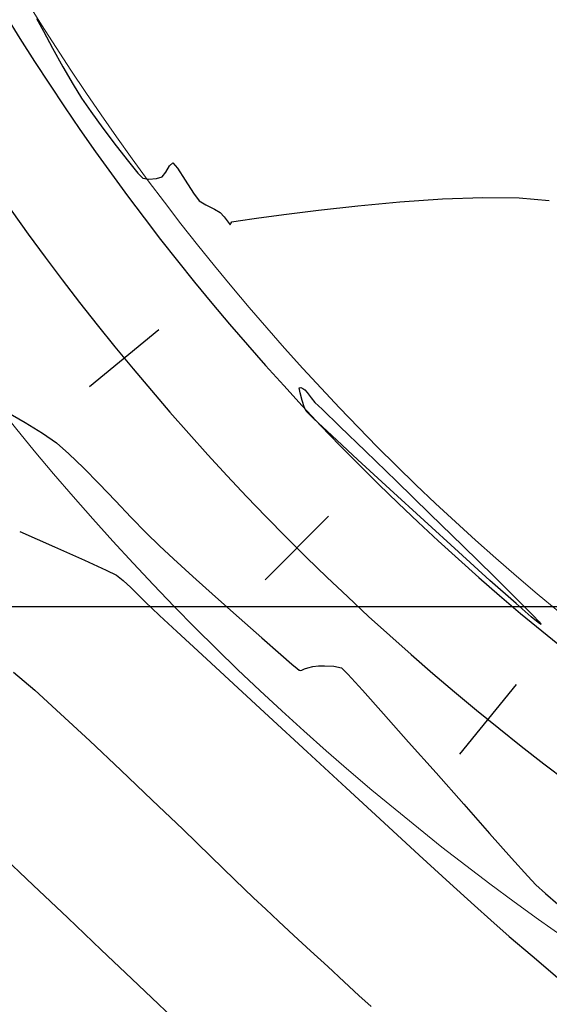
# Model space of a CAD drawing. Units: metres. Extents: x 760730 to 765602, y 8560400 to 8562204.
# Drawn here: x 761290 to 761311, y 8560984 to 8561023 of the extents above; entities that cross this region are included whole.
import ezdxf

# ---------------------------------------------------------------- set-up
doc = ezdxf.new("R2010")
doc.units = ezdxf.units.M
doc.layers.add('ANCHO DE LA VIA', color=241, linetype='Continuous', lineweight=15)
doc.layers.add('CUNETA', color=1, linetype='Continuous', lineweight=30)
for name, color, linetype in [('COORD_LIN', 8, 'Continuous'), ('EJE_ESTACA', 7, 'Continuous'), ('EJE_LINEA', 5, 'Continuous'), ('SECTOR 2-CONT-MAJ', 14, 'Continuous'), ('SECTOR 2-CONT-MIN', 124, 'Continuous')]:
    doc.layers.add(name, color=color, linetype=linetype)

msp = doc.modelspace()

# ---------------------------------------------------------------- linework, layer by layer
at = {"layer": 'ANCHO DE LA VIA'}
for radius in [95, 105]:
    msp.add_arc((761371.543477042, 8561073.208130976), radius, 195.5333333766331, 236.3583333520742, dxfattribs=at)
at = {"layer": 'COORD_LIN'}
msp.add_line((760800, 8561000), (765600, 8561000), dxfattribs=at)
at = {"layer": 'CUNETA'}
msp.add_arc((761371.543477042, 8561073.208130976), 96, 195.5333333766331, 236.3583333520742, dxfattribs=at)
at = {"layer": 'EJE_ESTACA'}
for p, q in [((761295.6713016746, 8561010.786375916), (761292.968476089, 8561008.562700162)), ((761302.2821236036, 8561003.52364619), (761299.8147980359, 8561001.041247241)), ((761309.5849820815, 8560996.957180804), (761307.377809233, 8560994.240861969))]:
    msp.add_line(p, q, dxfattribs=at)
at = {"layer": 'EJE_LINEA'}
msp.add_arc((761371.543477042, 8561073.208130976), 100, 195.5333333766331, 236.3583333520742, dxfattribs=at)
at = {"layer": 'SECTOR 2-CONT-MAJ', "extrusion": (0.501191087063103, 0.8653366363725191, 0)}
msp.add_line((761289.7243550061, 8561007.596818594, 1385), (761290.4682717938, 8561007.165952215, 1385), dxfattribs=at)
at = {"layer": 'SECTOR 2-CONT-MAJ', "extrusion": (-0.5253813714080079, -0.8508668606647231, 0)}
msp.add_line((761290.4682717952, 8561007.165952217, 1385.000000000001), (761291.142386002, 8561006.749709602, 1385.000000000001), dxfattribs=at)
at = {"layer": 'SECTOR 2-CONT-MAJ'}
for p, q in [((761291.1423859999, 8561006.749709599, 1385), (761291.6769240394, 8561006.373980587, 1385)), ((761291.6769240394, 8561006.373980587, 1385), (761292.1660718967, 8561005.951199286, 1385)), ((761296.2411660613, 8561001.853441201, 1385), (761296.9990490598, 8561001.16619922, 1385)), ((761300.8510875253, 8560997.752044516, 1385), (761301.0593091261, 8560997.576337615, 1385)), ((761301.6730821133, 8560997.653711496, 1385), (761301.8840433076, 8560997.681191437, 1385)), ((761301.8840433076, 8560997.681191437, 1385), (761302.1211761894, 8560997.68568046, 1385)), ((761302.1211761894, 8560997.68568046, 1385), (761302.4853521074, 8560997.67045295, 1385)), ((761302.4853521074, 8560997.67045295, 1385), (761302.78303466, 8560997.605634093, 1385)), ((761301.0593091261, 8560997.576337615, 1385), (761301.1310201281, 8560997.519787107, 1385)), ((761301.1310201281, 8560997.519787107, 1385), (761301.1446736952, 8560997.511524828, 1385)), ((761301.1446736952, 8560997.511524828, 1385), (761301.1706822049, 8560997.509648867, 1385)), ((761301.2341205742, 8560997.522026278, 1385), (761301.3436153681, 8560997.563621895, 1385)), ((761301.3436153681, 8560997.563621895, 1385), (761301.4765661003, 8560997.61364837, 1385)), ((761301.4765661003, 8560997.61364837, 1385), (761301.6730821133, 8560997.653711496, 1385)), ((761310.0353714324, 8560989.493601084, 1385), (761310.3575176445, 8560989.14969399, 1385)), ((761310.3575176445, 8560989.14969399, 1385), (761310.7281686305, 8560988.811318861, 1385))]:
    msp.add_line(p, q, dxfattribs=at)
at = {"layer": 'SECTOR 2-CONT-MAJ', "extrusion": (-0.6944765129422584, -0.7195153736867346, 0)}
msp.add_line((761292.1660718974, 8561005.951199288, 1385), (761292.7313715029, 8561005.405571893, 1385), dxfattribs=at)
at = {"layer": 'SECTOR 2-CONT-MAJ', "extrusion": (0.7140502092686436, 0.7000944926532462, 0)}
msp.add_line((761292.7313715015, 8561005.40557189, 1385), (761293.3440831876, 8561004.78064638, 1385), dxfattribs=at)
at = {"layer": 'SECTOR 2-CONT-MAJ', "extrusion": (0.7229514402018722, 0.6908988457871665, 0)}
msp.add_line((761293.3440831867, 8561004.780646382, 1385), (761293.9754672833, 8561004.119970735, 1385), dxfattribs=at)
at = {"layer": 'SECTOR 2-CONT-MAJ', "extrusion": (0.724399173228301, 0.6893807640383897, 0)}
msp.add_line((761293.9754672837, 8561004.119970735, 1385), (761294.5967841223, 8561003.467092924, 1385), dxfattribs=at)
at = {"layer": 'SECTOR 2-CONT-MAJ', "extrusion": (0.7183740201811248, 0.6956570758130827, 0)}
msp.add_line((761294.5967841242, 8561003.467092926, 1385), (761295.1792940367, 8561002.865560932, 1385), dxfattribs=at)
at = {"layer": 'SECTOR 2-CONT-MAJ', "extrusion": (-0.7013212238048153, -0.7128453836849309, 0)}
msp.add_line((761295.1792940367, 8561002.86556093, 1385), (761295.6942573544, 8561002.358922727, 1385), dxfattribs=at)
at = {"layer": 'SECTOR 2-CONT-MAJ', "extrusion": (-0.6787459441165993, -0.7343731635519277, 0)}
msp.add_line((761295.6942573539, 8561002.358922727, 1385), (761296.2411660617, 8561001.853441201, 1385), dxfattribs=at)
at = {"layer": 'SECTOR 2-CONT-MAJ', "extrusion": (0.6681067643536268, 0.7440654214683864, 0)}
msp.add_line((761296.99904906, 8561001.16619922, 1385), (761297.8816182511, 8561000.373727981, 1385), dxfattribs=at)
at = {"layer": 'SECTOR 2-CONT-MAJ', "extrusion": (-0.6655092363326742, -0.7463896143140665, 0)}
msp.add_line((761297.881618252, 8561000.373727981, 1385), (761298.8025855394, 8560999.552558683, 1385), dxfattribs=at)
at = {"layer": 'SECTOR 2-CONT-MAJ', "extrusion": (-0.6630540492331622, -0.7485715248361424, 0)}
msp.add_line((761298.802585538, 8560999.552558683, 1385), (761299.675662823, 8560998.779222522, 1385), dxfattribs=at)
at = {"layer": 'SECTOR 2-CONT-MAJ', "extrusion": (-0.6599058382370862, -0.7513483111451099, 0)}
msp.add_line((761299.6756628244, 8560998.779222524, 1385), (761300.4145620107, 8560998.130250696, 1385), dxfattribs=at)
at = {"layer": 'SECTOR 2-CONT-MAJ', "extrusion": (0.6548159021875164, 0.7557884189654862, 0)}
msp.add_line((761300.4145620102, 8560998.130250696, 1385.000000000001), (761300.8510875269, 8560997.752044518, 1385.000000000001), dxfattribs=at)
at = {"layer": 'SECTOR 2-CONT-MAJ', "extrusion": (0.1914983276516996, -0.9814929396111836, 0)}
msp.add_line((761301.1706822044, 8560997.509648869, 1385), (761301.2341205738, 8560997.522026278, 1385), dxfattribs=at)
at = {"layer": 'SECTOR 2-CONT-MAJ', "extrusion": (0.7084169934179381, 0.7057941367259218, 0)}
msp.add_line((761302.783034659, 8560997.605634093, 1385), (761303.030872914, 8560997.356874827, 1385), dxfattribs=at)
at = {"layer": 'SECTOR 2-CONT-MAJ', "extrusion": (0.7385136992217585, 0.6742384712116286, 0)}
msp.add_line((761303.0308729149, 8560997.356874827, 1385), (761303.6019383194, 8560996.731369697, 1385), dxfattribs=at)
at = {"layer": 'SECTOR 2-CONT-MAJ', "extrusion": (0.7449541489171344, 0.6671156691392791, 0)}
msp.add_line((761303.6019383199, 8560996.731369697, 1385), (761304.4174881964, 8560995.820662163, 1385), dxfattribs=at)
at = {"layer": 'SECTOR 2-CONT-MAJ', "extrusion": (0.74753279258669, 0.6642249046878209, 0)}
msp.add_line((761304.4174881964, 8560995.820662163, 1385), (761305.3987798677, 8560994.71629571, 1385), dxfattribs=at)
at = {"layer": 'SECTOR 2-CONT-MAJ', "extrusion": (0.7486828753275268, 0.6629283160276886, 0)}
msp.add_line((761305.3987798677, 8560994.716295708, 1385), (761306.4670706573, 8560993.5098138, 1385), dxfattribs=at)
at = {"layer": 'SECTOR 2-CONT-MAJ', "extrusion": (0.7490201904380721, 0.6625471713894144, 0)}
msp.add_line((761306.4670706564, 8560993.5098138, 1385), (761307.5436178851, 8560992.292759914, 1385), dxfattribs=at)
at = {"layer": 'SECTOR 2-CONT-MAJ', "extrusion": (0.7486481688855758, 0.6629675099311235, 0)}
msp.add_line((761307.5436178846, 8560992.292759916, 1385), (761308.5496788751, 8560991.156677518, 1385), dxfattribs=at)
at = {"layer": 'SECTOR 2-CONT-MAJ', "extrusion": (0.7472831137107178, 0.6645057922718316, 0)}
msp.add_line((761308.5496788761, 8560991.156677516, 1385), (761309.4065109505, 8560990.193110084, 1385), dxfattribs=at)
at = {"layer": 'SECTOR 2-CONT-MAJ', "extrusion": (0.7436628098202331, 0.668554878293679, 0)}
msp.add_line((761309.406510951, 8560990.193110082, 1385), (761310.035371434, 8560989.493601084, 1385), dxfattribs=at)
at = {"layer": 'SECTOR 2-CONT-MAJ', "extrusion": (-0.6558043983812931, -0.7549308518425711, 0)}
msp.add_line((761310.72816863, 8560988.811318861, 1385), (761311.2041478637, 8560988.397838242, 1385), dxfattribs=at)
at = {"layer": 'SECTOR 2-CONT-MAJ', "elevation": 1385}
for points in [[(761301.1296834308, 8561008.519330256), (761301.204045216, 8561008.530449668)], [(761301.204045216, 8561008.530449668), (761301.2754045473, 8561008.493669119)], [(761301.2754045473, 8561008.493669119), (761301.357389092, 8561008.445807206)], [(761301.3296688439, 8561007.786108121), (761301.2538098022, 8561008.020239098)], [(761301.4090572421, 8561007.613127721), (761301.3827101599, 8561007.66047356)], [(761301.6946174485, 8561007.327971606), (761301.4090572421, 8561007.613127721)], [(761302.7154916462, 8561007.01500809), (761303.7160652562, 8561006.047020966)], [(761303.7160652562, 8561006.047020966), (761304.9211245419, 8561004.8800717)], [(761304.660542805, 8561004.572339566), (761303.4262370054, 8561005.709912518)], [(761307.3367625689, 8561002.128431901), (761305.9993435845, 8561003.345957693)], [(761307.5239433974, 8561002.349288065), (761308.7113245957, 8561001.185454372)], [(761308.7113245957, 8561001.185454372), (761309.682434727, 8561000.222659873)], [(761309.58394805, 8561000.11060862), (761308.5669229826, 8561001.01742721)], [(761310.5395334319, 8560999.304630864), (761310.4481263824, 8560999.370049436)], [(761310.4783733079, 8560999.402894065), (761310.5496659927, 8560999.31544962)], [(761310.5550850446, 8560999.300189806), (761310.5395334319, 8560999.304630864)], [(761310.5496659927, 8560999.31544962), (761310.5550850446, 8560999.300189806)]]:
    msp.add_lwpolyline(points, dxfattribs=at)
at = {"layer": 'SECTOR 2-CONT-MAJ', "extrusion": (0.9757596737141276, 0.2188448289389066, 0), "elevation": 2616379.386855453}
msp.add_lwpolyline([(8186879.868912886, 1385.000000000001), (8186880.06398899, 1385.000000000001)], dxfattribs=at)
at = {"layer": 'SECTOR 2-CONT-MAJ', "extrusion": (0.7833502773847284, 0.6215805200625812, 0), "elevation": 5917721.711489107}
msp.add_lwpolyline([(6233058.247065814, 1385), (6233058.110735371, 1385)], dxfattribs=at)
at = {"layer": 'SECTOR 2-CONT-MAJ', "extrusion": (0.9669305416161639, 0.2550398551008689, 0), "elevation": 2919523.678678533}
msp.add_lwpolyline([(8083737.960330352, 1385.000000000001), (8083738.279633289, 1385.000000000001)], dxfattribs=at)
at = {"layer": 'SECTOR 2-CONT-MAJ', "extrusion": (0.7904384111831136, 0.612541523593556, 0), "elevation": 5845734.993824198}
msp.add_lwpolyline([(6300621.08433866, 1385.000000000001), (6300620.824092839, 1385.000000000001)], dxfattribs=at)
at = {"layer": 'SECTOR 2-CONT-MAJ', "extrusion": (0.7731296579745279, 0.6342480050896411, 0), "elevation": 6018387.176919234}
msp.add_lwpolyline([(6135915.26796999, 1385.000000000001), (6135915.036172046, 1385.000000000001)], dxfattribs=at)
at = {"layer": 'SECTOR 2-CONT-MAJ', "extrusion": (0.9212610892818891, 0.3889447330600417, 0), "elevation": 4031116.180335232}
msp.add_lwpolyline([(7590819.079562023, 1385), (7590819.215934398, 1385)], dxfattribs=at)
at = {"layer": 'SECTOR 2-CONT-MAJ', "extrusion": (0.6993310423819785, 0.7147979386938209, 0), "elevation": 6651792.78411462}
msp.add_lwpolyline([(5442801.695783954, 1385), (5442801.309612302, 1385)], dxfattribs=at)
at = {"layer": 'SECTOR 2-CONT-MAJ', "extrusion": (-0.6956431207027646, -0.718387533730172, 0), "elevation": -6679715.71256246}
msp.add_lwpolyline([(-5408496.217809797, 1385), (-5408495.25607436, 1385)], dxfattribs=at)
at = {"layer": 'SECTOR 2-CONT-MAJ', "extrusion": (-0.6858570122762714, -0.7277363249910414, 0), "elevation": -6752300.116790616}
msp.add_lwpolyline([(-5317599.03813982, 1385), (-5317600.010587517, 1385)], dxfattribs=at)
at = {"layer": 'SECTOR 2-CONT-MAJ', "extrusion": (-0.680567562413623, -0.7326853301318236, 0), "elevation": -6790641.711878939}
msp.add_lwpolyline([(-5268546.935621322, 1385), (-5268548.333129914, 1385)], dxfattribs=at)
at = {"layer": 'SECTOR 2-CONT-MAJ', "extrusion": (-0.6754695382366055, -0.7373878917601149, 0), "elevation": -6827019.220460402}
msp.add_lwpolyline([(-5221319.151095784, 1385), (-5221320.966694865, 1385)], dxfattribs=at)
at = {"layer": 'SECTOR 2-CONT-MAJ', "extrusion": (-0.696452348111921, -0.7176030426422338, 0), "elevation": -6673615.749960813}
msp.add_lwpolyline([(-5416017.223146074, 1385), (-5416015.405489655, 1385)], dxfattribs=at)
at = {"layer": 'SECTOR 2-CONT-MAJ', "extrusion": (0.697780786148414, 0.7163113669921073, 0), "elevation": 6663569.058199102}
msp.add_lwpolyline([(5428371.529035003, 1385), (5428369.716327373, 1385)], dxfattribs=at)
at = {"layer": 'SECTOR 2-CONT-MAJ', "extrusion": (-0.6702503953894762, -0.7421350331848314, 0), "elevation": -6863686.142157243}
msp.add_lwpolyline([(-5173020.55828301, 1385), (-5173022.215879484, 1385)], dxfattribs=at)
at = {"layer": 'SECTOR 2-CONT-MAJ', "extrusion": (-0.6566338741686593, -0.7542094903236485, 0), "elevation": -6956689.191632367}
msp.add_lwpolyline([(-5047254.975131379, 1385.000000000001), (-5047255.756099292, 1385.000000000001)], dxfattribs=at)
at = {"layer": 'SECTOR 2-CONT-MAJ', "extrusion": (0.7120643725477973, 0.7021141854058439, 0), "elevation": 6552901.198929533}
msp.add_lwpolyline([(5561456.924405617, 1385), (5561456.140365334, 1385)], dxfattribs=at)
at = {"layer": 'SECTOR 2-CONT-MAJ', "extrusion": (0.6376117545564173, 0.7703578716749035, 0), "elevation": 7080453.744713468}
msp.add_lwpolyline([(4872112.332591096, 1385), (4872112.689782126, 1385)], dxfattribs=at)
at = {"layer": 'SECTOR 2-CONT-MAJ', "extrusion": (0.7290966616418888, 0.6844107377756818, 0), "elevation": 6414308.845686866}
msp.add_lwpolyline([(5720747.377422165, 1385), (5720747.018788434, 1385)], dxfattribs=at)
at = {"layer": 'SECTOR 2-CONT-MIN', "extrusion": (0.8821817933675838, 0.4709089969949117, 0), "elevation": 4703059.693325149}
msp.add_lwpolyline([(7193879.807522809, 1386.000000000001), (7193879.25159207, 1386.000000000001)], dxfattribs=at)
at = {"layer": 'SECTOR 2-CONT-MIN', "extrusion": (0.8799451809548846, 0.4750752345831927, 0), "elevation": 4737024.233451286}
msp.add_lwpolyline([(7171559.842681493, 1386.000000000001), (7171559.086107317, 1386.000000000001)], dxfattribs=at)
at = {"layer": 'SECTOR 2-CONT-MIN', "extrusion": (0.8758735339001067, 0.4825407263779282, 0), "elevation": 4797836.760709818}
msp.add_lwpolyline([(7131018.211406745, 1386), (7131017.376203908, 1386)], dxfattribs=at)
at = {"layer": 'SECTOR 2-CONT-MIN'}
for points, elevation in [([(761291.9341516881, 8561021.025154425), (761292.3267136653, 8561020.337357659)], 1386), ([(761292.6547710984, 8561019.802819751), (761293.0141132335, 8561019.284194255)], 1386), ([(761296.2107603457, 8561017.289314851), (761296.3906142445, 8561017.080820821)], 1386), ([(761294.8573852009, 8561016.882448055), (761295.0521339574, 8561016.685376395)], 1386), ([(761295.9473325649, 8561016.923238955), (761296.089188512, 8561017.16728189)], 1386), ([(761295.285159695, 8561016.651970066), (761295.5773510573, 8561016.679564208)], 1386), ([(761303.4247200161, 8561015.61216132), (761305.061746852, 8561015.765171576)], 1386), ([(761305.061746852, 8561015.765171576), (761306.7128363637, 8561015.882239124)], 1386), ([(761309.7079959714, 8561015.930306753), (761310.8774623462, 8561015.822187165)], 1386), ([(761297.5037903676, 8561015.646600012), (761297.8323060056, 8561015.48745334)], 1386), ([(761298.0608725244, 8561015.359146202), (761298.2153034209, 8561015.185524523)], 1386), ([(761298.2153034209, 8561015.185524523), (761298.3730550868, 8561014.973513681)], 1386), ([(761298.3730550868, 8561014.973513681), (761298.4494783946, 8561014.870655622)], 1386), ([(761298.5060911006, 8561014.992563635), (761298.7632766461, 8561015.03188991)], 1386), ([(761293.6129673391, 8561001.416370444), (761294.0144547798, 8561001.214669693)], 1384), ([(761294.869270788, 8561000.450370675), (761295.1501499382, 8561000.167728236)], 1384), ([(761298.5733414246, 8560996.987067377), (761299.9594187653, 8560995.705127746)], 1384), ([(761290.8362585526, 8560996.731416045), (761291.8455251326, 8560995.82163975)], 1383), ([(761294.1907032649, 8560993.626149118), (761295.4153007017, 8560992.456161728)], 1383), ([(761304.4392950656, 8560991.570457939), (761305.8109703381, 8560990.308979275)], 1384), ([(761290.7684462545, 8560989.13976297), (761292.1197729183, 8560987.859830372)], 1382), ([(761307.9599987856, 8560988.344589693), (761308.6000530083, 8560987.76949572)], 1384), ([(761300.3338769976, 8560987.733653286), (761300.9305557541, 8560987.18108191)], 1383), ([(761309.3196952275, 8560987.141792899), (761310.2073927609, 8560986.379797444)], 1384), ([(761293.4233073788, 8560986.621646758), (761294.6223709483, 8560985.481271604)], 1382), ([(761295.6602849389, 8560984.494764384), (761296.4803706624, 8560983.718184572)], 1382)]:
    msp.add_lwpolyline(points, dxfattribs=dict(at, elevation=elevation))
at = {"layer": 'SECTOR 2-CONT-MIN', "extrusion": (0.8522903620013897, 0.5230689618392018, 0), "elevation": 5126846.132869635}
msp.add_lwpolyline([(6898266.735437552, 1386.000000000001), (6898266.108259383, 1386.000000000001)], dxfattribs=at)
at = {"layer": 'SECTOR 2-CONT-MIN', "extrusion": (0.807615585375345, 0.5897093065730261, 0), "elevation": 5663344.848875722}
msp.add_lwpolyline([(6465071.025162554, 1386.000000000001), (6465070.222323784, 1386.000000000001)], dxfattribs=at)
at = {"layer": 'SECTOR 2-CONT-MIN', "extrusion": (0.7981965248628161, 0.6023971345357841, 0), "elevation": 5764794.911085757}
msp.add_lwpolyline([(6374774.308944948, 1386.000000000001), (6374773.455634383, 1386.000000000001)], dxfattribs=at)
at = {"layer": 'SECTOR 2-CONT-MIN', "extrusion": (0.7884960266611719, 0.6150398490663386, 0), "elevation": 5865644.486084665}
msp.add_lwpolyline([(6282102.493624694, 1386), (6282101.711377553, 1386)], dxfattribs=at)
at = {"layer": 'SECTOR 2-CONT-MIN', "extrusion": (0.7722573918128675, 0.6353097833265183, 0), "elevation": 6026813.361607586}
msp.add_lwpolyline([(6127651.087780416, 1386.000000000001), (6127650.498012274, 1386.000000000001)], dxfattribs=at)
at = {"layer": 'SECTOR 2-CONT-MIN', "extrusion": (0.7084440165099919, -0.7057670121727073, 0), "elevation": -5502747.848133735}
msp.add_lwpolyline([(6602299.05364552, 1386), (6602299.225900429, 1386)], dxfattribs=at)
at = {"layer": 'SECTOR 2-CONT-MIN', "extrusion": (0.7679179847532915, -0.6405481782757981, 0), "elevation": -4899130.944692521}
msp.add_lwpolyline([(7061805.365383101, 1386.000000000001), (7061805.595325105, 1386.000000000001)], dxfattribs=at)
at = {"layer": 'SECTOR 2-CONT-MIN', "extrusion": (0.8378775860347826, 0.5458581783032341, 0), "elevation": 5310974.370184581}
msp.add_lwpolyline([(6757524.464751172, 1386.000000000001), (6757523.905167161, 1386.000000000001)], dxfattribs=at)
at = {"layer": 'SECTOR 2-CONT-MIN', "extrusion": (-0.1419081472719529, -0.9898798299479801, 0), "elevation": -8582411.711077843}
msp.add_lwpolyline([(-461287.3998394388, 1386.000000000001), (-461287.164431331, 1386.000000000001)], dxfattribs=at)
at = {"layer": 'SECTOR 2-CONT-MIN', "extrusion": (0.288493082096934, -0.9574819797689208, 0), "elevation": -7977390.691687122}
msp.add_lwpolyline([(3198720.884362151, 1386.000000000001), (3198721.116943632, 1386.000000000001)], dxfattribs=at)
at = {"layer": 'SECTOR 2-CONT-MIN', "extrusion": (0.8422352181098851, 0.5391102274817223, 0), "elevation": 5256522.502006399}
msp.add_lwpolyline([(6799966.858416558, 1386.000000000001), (6799966.265829974, 1386.000000000001)], dxfattribs=at)
at = {"layer": 'SECTOR 2-CONT-MIN', "extrusion": (0.8032048675260488, 0.5957028964026131, 0), "elevation": 5711299.563093084}
msp.add_lwpolyline([(6422742.975640391, 1386), (6422742.603136179, 1386)], dxfattribs=at)
at = {"layer": 'SECTOR 2-CONT-MIN', "extrusion": (0.5313565233092646, 0.8471483017374768, 0), "elevation": 7656970.260983238}
msp.add_lwpolyline([(3904019.936929889, 1386), (3904019.622520608, 1386)], dxfattribs=at)
at = {"layer": 'SECTOR 2-CONT-MIN', "extrusion": (0.03898861166203713, -0.9992396550180879, 0), "elevation": -8524824.264990518}
msp.add_lwpolyline([(1094509.980762716, 1386.000000000001), (1094511.559813666, 1386.000000000001)], dxfattribs=at)
at = {"layer": 'SECTOR 2-CONT-MIN', "extrusion": (-0.009522807139738377, -0.9999546570440979, 0), "elevation": -8567877.554061808}
msp.add_lwpolyline([(679748.866965366, 1386), (679750.284338915, 1386)], dxfattribs=at)
at = {"layer": 'SECTOR 2-CONT-MIN', "extrusion": (0.4895031142585976, 0.8720015488123484, 0), "elevation": 7837876.424257923}
msp.add_lwpolyline([(3526790.853446175, 1386), (3526790.591329074, 1386)], dxfattribs=at)
at = {"layer": 'SECTOR 2-CONT-MIN', "extrusion": (0.1224687854786376, -0.9924723656522573, 0), "elevation": -8403335.531134164}
msp.add_lwpolyline([(1804026.893335824, 1386.000000000001), (1804028.250548325, 1386.000000000001)], dxfattribs=at)
at = {"layer": 'SECTOR 2-CONT-MIN', "extrusion": (0.1096412259003019, -0.9939712277440828, 0), "elevation": -8425932.957987849}
msp.add_lwpolyline([(1695352.401447109, 1386.000000000001), (1695353.94642372, 1386.000000000001)], dxfattribs=at)
at = {"layer": 'SECTOR 2-CONT-MIN', "extrusion": (0.9068394598390226, -0.4214762082002609, 0), "elevation": -2917888.611328705}
msp.add_lwpolyline([(8084335.284774074, 1386), (8084335.349514025, 1386)], dxfattribs=at)
at = {"layer": 'SECTOR 2-CONT-MIN', "extrusion": (0.9070975473748684, -0.4209204670083156, 0), "elevation": -2912934.421039688}
msp.add_lwpolyline([(8086121.755838582, 1386), (8086121.825510549, 1386)], dxfattribs=at)
at = {"layer": 'SECTOR 2-CONT-MIN', "extrusion": (0.141523504570482, -0.9899348956644012, 0), "elevation": -8367105.853371223}
msp.add_lwpolyline([(1965221.061787342, 1386), (1965221.776740949, 1386)], dxfattribs=at)
at = {"layer": 'SECTOR 2-CONT-MIN', "extrusion": (0.1327780643863375, -0.9911457943298845, 0), "elevation": -8384130.274157194}
msp.add_lwpolyline([(1891273.787492614, 1386), (1891274.868088073, 1386)], dxfattribs=at)
at = {"layer": 'SECTOR 2-CONT-MIN', "extrusion": (-0.404178219234867, -0.9146802540211152, 0), "elevation": -8138277.26486053}
msp.add_lwpolyline([(-2763833.756428558, 1384), (-2763832.27506469, 1384)], dxfattribs=at)
at = {"layer": 'SECTOR 2-CONT-MIN', "extrusion": (-0.407927001487352, -0.9130145461368827, 0), "elevation": -8126871.052252232}
msp.add_lwpolyline([(-2797193.698065925, 1384), (-2797192.42444258, 1384)], dxfattribs=at)
at = {"layer": 'SECTOR 2-CONT-MIN', "extrusion": (0.4165706037499998, 0.9091033671103418, 0), "elevation": 8099967.753443599}
msp.add_lwpolyline([(2874167.87130956, 1384.000000000001), (2874166.941813834, 1384.000000000001)], dxfattribs=at)
at = {"layer": 'SECTOR 2-CONT-MIN', "extrusion": (-0.6108368350397556, -0.7917565035783504, 0), "elevation": -7243254.815181153}
msp.add_lwpolyline([(-4626615.399660496, 1384), (-4626615.062405338, 1384)], dxfattribs=at)
at = {"layer": 'SECTOR 2-CONT-MIN', "extrusion": (-0.6744650048130446, -0.7383068178491513, 0), "elevation": -6834111.763530187}
msp.add_lwpolyline([(-5212026.828106244, 1384.000000000001), (-5212026.433166342, 1384.000000000001)], dxfattribs=at)
at = {"layer": 'SECTOR 2-CONT-MIN', "extrusion": (-0.7019335626141172, -0.7122424261976067, 0), "elevation": -6631886.151237906}
msp.add_lwpolyline([(-5467027.456805499, 1384), (-5467027.040928533, 1384)], dxfattribs=at)
at = {"layer": 'SECTOR 2-CONT-MIN', "extrusion": (-0.696718416765157, -0.7173447202985835, 0), "elevation": -6671596.622498597}
msp.add_lwpolyline([(-5418495.426236884, 1384), (-5418495.083851125, 1384)], dxfattribs=at)
at = {"layer": 'SECTOR 2-CONT-MIN', "extrusion": (-0.6796095002910959, -0.7335740774550904, 0), "elevation": -6797511.208627997}
msp.add_lwpolyline([(-5259670.31624894, 1384), (-5259669.904446233, 1384)], dxfattribs=at)
at = {"layer": 'SECTOR 2-CONT-MIN', "extrusion": (0.6795631172686423, 0.733617045636295, 0), "elevation": 6797843.748016777}
msp.add_lwpolyline([(5259240.107915779, 1384.000000000001), (5259239.186373134, 1384.000000000001)], dxfattribs=at)
at = {"layer": 'SECTOR 2-CONT-MIN', "extrusion": (-0.6794211899219109, -0.7337484900734683, 0), "elevation": -6798860.994940578}
msp.add_lwpolyline([(-5257924.078323029, 1384), (-5257922.740832688, 1384)], dxfattribs=at)
at = {"layer": 'SECTOR 2-CONT-MIN', "extrusion": (0.6792314545702157, 0.7339241317210037, 0), "elevation": 6800220.217732479}
msp.add_lwpolyline([(5256164.701322854, 1384), (5256163.041676966, 1384)], dxfattribs=at)
at = {"layer": 'SECTOR 2-CONT-MIN', "extrusion": (-0.6503470218876514, -0.7596372496934723, 0), "elevation": -6998355.239838802}
msp.add_lwpolyline([(-4989314.939186204, 1383), (-4989313.851594052, 1383)], dxfattribs=at)
at = {"layer": 'SECTOR 2-CONT-MIN', "extrusion": (0.6800593189538333, 0.7331570927871109, 0), "elevation": 6794278.421948933}
msp.add_lwpolyline([(5263838.4718032, 1383), (5263836.921384332, 1383)], dxfattribs=at)
at = {"layer": 'SECTOR 2-CONT-MIN', "extrusion": (-0.6786808397104435, -0.7344333310858975, 0), "elevation": -6804160.288858888}
msp.add_lwpolyline([(-5251059.688762117, 1384), (-5251057.666180932, 1384)], dxfattribs=at)
at = {"layer": 'SECTOR 2-CONT-MIN', "extrusion": (0.6865516395690796, 0.7270810451421552, 0), "elevation": 6747203.967977572}
msp.add_lwpolyline([(5324043.296630623, 1383.000000000001), (5324041.634535935, 1383.000000000001)], dxfattribs=at)
at = {"layer": 'SECTOR 2-CONT-MIN', "extrusion": (-0.678274791253293, -0.7348083474963398, 0), "elevation": -6807061.676946138}
msp.add_lwpolyline([(-5247295.98710545, 1384), (-5247293.923743942, 1384)], dxfattribs=at)
at = {"layer": 'SECTOR 2-CONT-MIN', "extrusion": (-0.6777207669641151, -0.7353193605676187, 0), "elevation": -6811014.675906143}
msp.add_lwpolyline([(-5242161.889955332, 1384), (-5242159.879604342, 1384)], dxfattribs=at)
at = {"layer": 'SECTOR 2-CONT-MIN', "extrusion": (-0.6935875380321197, -0.7203723530831421, 0), "elevation": -6695127.293185808}
msp.add_lwpolyline([(-5389381.511069189, 1383.000000000001), (-5389379.866002901, 1383.000000000001)], dxfattribs=at)
at = {"layer": 'SECTOR 2-CONT-MIN', "extrusion": (-0.6952289851073769, -0.7187883264679296, 0), "elevation": -6682816.083168048}
msp.add_lwpolyline([(-5404638.19423552, 1383.000000000001), (-5404636.677980997, 1383.000000000001)], dxfattribs=at)
at = {"layer": 'SECTOR 2-CONT-MIN', "extrusion": (0.6859821085974203, 0.7276184073291695, 0), "elevation": 6751365.129631163}
msp.add_lwpolyline([(5318758.050301264, 1382), (5318756.205322954, 1382)], dxfattribs=at)
at = {"layer": 'SECTOR 2-CONT-MIN', "extrusion": (-0.6956991860589821, -0.7183332391842033, 0), "elevation": -6679278.048262554}
msp.add_lwpolyline([(-5409008.520646363, 1383), (-5409007.213433052, 1383)], dxfattribs=at)
at = {"layer": 'SECTOR 2-CONT-MIN', "extrusion": (-0.6756728734814672, -0.737201578973687, 0), "elevation": -6825569.25825442}
msp.add_lwpolyline([(-5223193.075985843, 1384), (-5223191.453022601, 1384)], dxfattribs=at)
at = {"layer": 'SECTOR 2-CONT-MIN', "extrusion": (-0.6943907704042064, -0.7195981225499777, 0), "elevation": -6689110.606243495}
msp.add_lwpolyline([(-5396842.926972546, 1383), (-5396841.909034321, 1383)], dxfattribs=at)
at = {"layer": 'SECTOR 2-CONT-MIN', "extrusion": (0.673444837638086, 0.7392374792031394, 0), "elevation": 6841302.358855907}
msp.add_lwpolyline([(5202567.317091511, 1384), (5202566.028496968, 1384)], dxfattribs=at)
at = {"layer": 'SECTOR 2-CONT-MIN', "extrusion": (-0.6884082292418351, -0.7253234519248092, 0), "elevation": -6733570.581240311}
msp.add_lwpolyline([(-5341266.752477679, 1383), (-5341266.104020718, 1383)], dxfattribs=at)
at = {"layer": 'SECTOR 2-CONT-MIN', "extrusion": (0.6794642052023251, 0.7337086573353029, 0), "elevation": 6798547.141800751}
msp.add_lwpolyline([(5258312.764301737, 1383.000000000001), (5258312.080395777, 1383.000000000001)], dxfattribs=at)
at = {"layer": 'SECTOR 2-CONT-MIN', "extrusion": (-0.6886985532664954, -0.7250477934099491, 0), "elevation": -6731426.138680166}
msp.add_lwpolyline([(-5343966.782015472, 1382), (-5343964.984155423, 1382)], dxfattribs=at)
at = {"layer": 'SECTOR 2-CONT-MIN', "extrusion": (0.6573270180405374, 0.753605461334998, 0), "elevation": 6952035.849395557}
msp.add_lwpolyline([(5053642.243242884, 1384), (5053641.288310554, 1384)], dxfattribs=at)
at = {"layer": 'SECTOR 2-CONT-MIN', "extrusion": (0.6792215992307385, 0.733933252508999, 0), "elevation": 6800285.202047221}
msp.add_lwpolyline([(5256063.336027395, 1383), (5256062.448405297, 1383)], dxfattribs=at)
at = {"layer": 'SECTOR 2-CONT-MIN', "extrusion": (0.6787407272299906, 0.7343779852360116, 0), "elevation": 6803726.464339145}
msp.add_lwpolyline([(5251607.133932418, 1383.000000000001), (5251606.226882388, 1383.000000000001)], dxfattribs=at)
at = {"layer": 'SECTOR 2-CONT-MIN', "extrusion": (-0.6479653061395377, -0.7616698510768922, 0), "elevation": -7013947.822572026}
msp.add_lwpolyline([(-4967355.128153701, 1384), (-4967353.825033857, 1384)], dxfattribs=at)
at = {"layer": 'SECTOR 2-CONT-MIN', "extrusion": (-0.6779498611099436, -0.7351081456636215, 0), "elevation": -6809375.269355153}
msp.add_lwpolyline([(-5244279.760355386, 1383), (-5244278.888830069, 1383)], dxfattribs=at)
at = {"layer": 'SECTOR 2-CONT-MIN', "extrusion": (-0.6889289122823272, -0.7248289134833747, 0), "elevation": -6729727.680853447}
msp.add_lwpolyline([(-5346102.061703372, 1382), (-5346100.629759955, 1382)], dxfattribs=at)
at = {"layer": 'SECTOR 2-CONT-MIN', "extrusion": (-0.6766384798926727, -0.7363153994916399, 0), "elevation": -6818712.193407713}
msp.add_lwpolyline([(-5232133.087585529, 1383.000000000001), (-5232132.306536093, 1383.000000000001)], dxfattribs=at)
at = {"layer": 'SECTOR 2-CONT-MIN', "extrusion": (-0.6742401565495943, -0.738512160560663, 0), "elevation": -6835692.77975513}
msp.add_lwpolyline([(-5209927.894935717, 1383), (-5209927.259309513, 1383)], dxfattribs=at)

doc.saveas('drawing.dxf')
